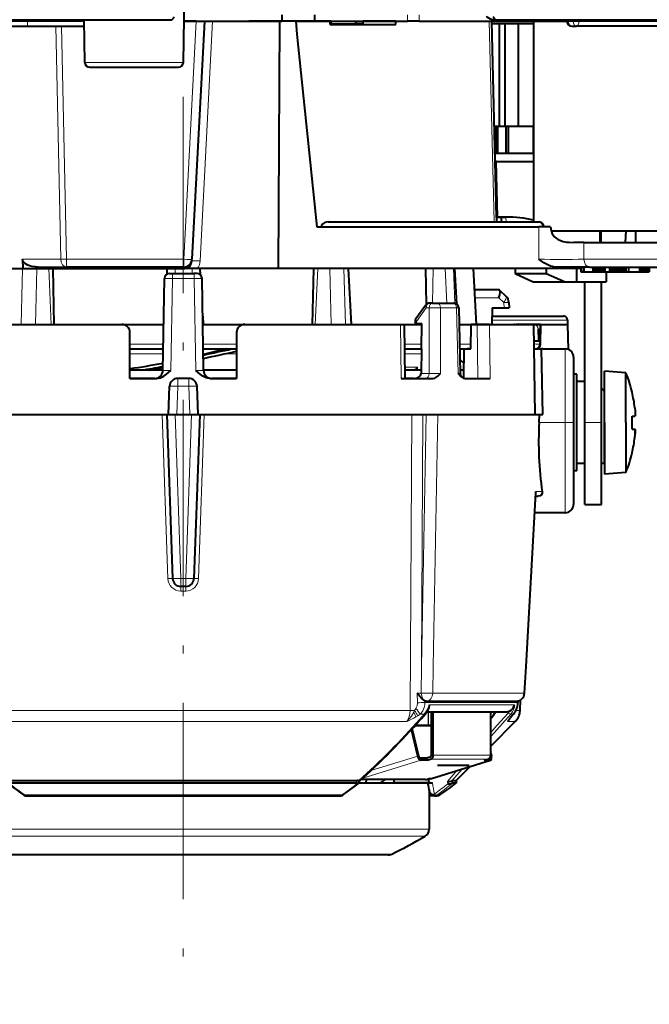
# Model space of a CAD drawing. Extents: x 36 to 821, y 39 to 573.
# Drawn here: x 259 to 297, y 405 to 465 of the extents above; entities that cross this region are included whole.
import ezdxf

# ---------------------------------------------------------------- set-up
doc = ezdxf.new("R2010")
doc.units = 0
doc.linetypes.add('DASHDOT', pattern=[18.5, 12, -3, 0.5, -3])

msp = doc.modelspace()

# ---------------------------------------------------------------- linework, layer by layer
at = {"color": 7, "linetype": 'DASHDOT', "lineweight": 13}
msp.add_line((268.728699, 497.783417), (268.728699, 405.369141), dxfattribs=at)
at = {"color": 7, "lineweight": 40}
for p, q in [((268.733856, 462.880035), (268.86319, 470.290497)), ((214.428711, 465.48526), (268.028717, 465.48526)), ((262.723572, 462.880035), (262.678101, 465.48526)), ((268.028717, 465.48526), (268.193359, 465.649933)), ((269.520752, 465.385254), (268.777588, 465.385254)), ((268.777588, 465.385254), (274.730469, 465.385254)), ((270.020081, 465.385254), (269.258789, 450.8591)), ((269.520752, 465.385254), (270.020081, 465.385254)), ((270.020081, 465.385254), (270.519379, 465.385254)), ((270.519379, 465.385254), (274.609131, 465.385254)), ((271.728699, 465.385254), (272.728699, 465.385254)), ((277.728699, 465.385254), (272.728699, 465.385254)), ((274.5383, 450.285278), (274.609131, 465.385254)), ((275.58371, 465.385254), (274.609131, 465.385254)), ((274.733948, 465.785248), (274.730469, 465.385254)), ((275.58371, 465.385254), (276.185272, 465.385254)), ((276.185272, 465.385254), (277.685272, 465.385254)), ((276.72348, 465.785278), (276.726959, 465.385254)), ((276.726959, 465.385254), (282.412445, 465.385254)), ((277.695435, 465.185272), (277.685272, 465.385254)), ((277.728699, 465.385254), (277.728699, 465.23526)), ((277.728699, 465.385254), (279.228699, 465.385254)), ((279.228699, 465.385254), (279.228699, 465.23526)), ((279.697968, 465.185272), (279.705383, 465.385254)), ((281.685272, 465.385254), (279.705383, 465.385254)), ((281.690216, 465.185272), (281.685272, 465.385254)), ((283.119568, 465.385254), (282.412445, 465.385254)), ((283.119568, 465.385254), (287.820587, 465.385254)), ((287.83609, 453.404785), (287.540344, 465.385254)), ((287.662842, 465.48526), (287.582367, 465.48526)), ((287.662842, 465.48526), (323.028717, 465.48526)), ((287.820587, 465.385254), (289.234772, 465.385254)), ((289.234772, 465.385254), (292.130615, 465.385254)), ((290.098602, 465.385254), (290.098602, 453.135254)), ((292.127747, 465.48526), (292.130829, 465.376709)), ((257.934814, 465.085266), (259.228699, 465.085266)), ((259.228699, 465.085266), (262.685089, 465.085266)), ((277.728699, 465.23526), (277.692902, 465.23526)), ((277.695435, 465.185272), (281.690216, 465.185272)), ((277.728699, 465.23526), (279.228699, 465.23526)), ((277.828705, 465.23526), (277.828705, 465.185242)), ((278.087952, 465.23526), (278.087952, 465.185242)), ((279.699829, 465.23526), (279.228699, 465.23526)), ((279.290009, 465.23526), (279.290009, 465.185242)), ((279.555176, 465.185242), (279.555176, 465.23526)), ((290.098602, 465.23526), (287.544067, 465.23526)), ((287.996613, 465.23526), (287.996613, 458.98526)), ((288.350159, 465.23526), (288.350159, 458.98526)), ((289.163361, 465.23526), (289.163361, 458.98526)), ((292.430725, 465.085266), (292.71701, 465.085266)), ((301.26593, 465.085266), (292.71701, 465.085266)), ((263.023529, 462.585266), (268.433899, 462.585266)), ((287.698334, 458.98526), (287.996613, 458.98526)), ((287.762909, 458.985229), (287.762909, 457.335236)), ((287.892303, 458.985229), (287.892303, 457.335236)), ((287.996613, 458.98526), (288.350159, 458.98526)), ((288.350159, 458.98526), (288.915863, 458.98526)), ((288.409943, 458.985229), (288.409943, 457.335236)), ((288.539368, 458.985229), (288.539368, 457.335236)), ((288.915863, 458.98526), (289.163361, 458.98526)), ((289.163361, 458.98526), (290.098633, 458.98526)), ((290.078705, 457.335266), (290.078705, 458.985229)), ((287.739075, 457.335266), (290.098602, 457.335266)), ((287.825043, 456.835266), (287.751404, 456.835266)), ((287.825043, 456.835266), (290.098602, 456.835266)), ((287.83609, 453.404785), (287.833038, 453.402252)), ((287.833038, 453.402252), (287.840393, 453.135254)), ((287.908722, 453.428772), (287.835571, 453.425659)), ((288.105957, 453.421631), (288.127045, 453.135254)), ((288.166748, 453.432953), (288.411041, 453.432953)), ((276.869232, 452.835266), (290.416138, 452.835266)), ((277.570343, 453.135254), (290.430603, 453.135254)), ((291.132263, 452.835266), (290.416138, 452.835266)), ((291.132263, 452.832916), (291.132263, 452.835266)), ((291.166962, 452.585266), (300.705231, 452.585266)), ((294.158875, 451.885254), (294.156708, 452.585266)), ((294.209534, 451.885254), (294.215454, 452.585236)), ((295.705231, 451.885254), (295.730377, 452.584961)), ((296.338013, 451.885254), (296.328033, 452.585266)), ((293.156799, 451.885254), (292.550812, 451.885254)), ((293.156799, 451.885254), (300.702057, 451.885254)), ((258.156128, 450.285278), (258.93454, 450.285278)), ((258.918518, 450.8591), (258.93454, 450.285278)), ((258.93454, 450.285278), (268.754211, 450.285278)), ((259.882782, 450.385254), (261.610565, 450.385254)), ((260.863342, 446.885254), (260.792694, 450.285278)), ((268.75946, 450.385254), (261.610565, 450.385254)), ((267.728699, 450.285248), (267.728699, 449.941193)), ((269.604614, 450.285278), (268.754211, 450.285278)), ((269.25354, 450.759094), (269.258789, 450.8591)), ((274.5383, 450.285278), (269.604614, 450.285278)), ((269.780273, 449.901367), (269.760162, 450.285248)), ((292.719849, 450.285278), (274.5383, 450.285278)), ((276.664734, 450.285248), (276.594055, 446.885254)), ((278.793152, 450.285278), (278.971344, 446.885254)), ((283.505768, 450.285248), (283.541809, 448.096893)), ((285.27182, 450.285278), (285.384155, 448.141663)), ((286.417389, 450.285278), (286.595551, 446.885254)), ((288.966339, 450.285278), (288.977997, 449.98526)), ((290.861786, 450.285278), (290.861786, 449.98526)), ((293.511963, 450.385254), (291.438629, 450.385254)), ((292.968964, 450.285278), (292.719849, 450.285278)), ((292.719849, 450.285278), (292.719849, 449.48526)), ((292.968964, 450.385254), (292.968964, 450.085266)), ((293.012878, 450.385254), (293.012878, 450.085266)), ((293.153564, 450.385254), (293.153564, 450.085266)), ((293.511963, 450.385254), (301.290771, 450.385254)), ((293.708679, 450.385254), (293.708679, 450.085266)), ((293.718048, 450.385254), (293.718048, 450.085266)), ((293.745575, 450.385254), (293.745575, 450.085266)), ((293.79129, 450.385254), (293.79129, 450.085266)), ((293.855164, 450.385254), (293.855164, 450.085266)), ((293.928284, 450.385254), (293.928284, 450.085266)), ((294.005249, 450.385254), (294.005249, 450.085266)), ((294.086121, 450.385254), (294.086121, 450.085266)), ((294.170837, 450.385254), (294.170837, 450.085266)), ((294.25943, 450.385254), (294.25943, 450.085266)), ((294.351898, 450.385254), (294.351898, 450.085266)), ((294.431976, 450.385254), (294.431976, 450.085266)), ((294.726105, 450.385254), (294.726105, 450.085266)), ((294.765167, 450.385254), (294.765167, 450.085266)), ((294.802887, 450.385254), (294.802887, 450.085266)), ((294.839264, 450.385254), (294.839264, 450.085266)), ((294.874298, 450.385254), (294.874298, 450.085266)), ((294.90802, 450.385254), (294.90802, 450.085266)), ((294.940399, 450.385254), (294.940399, 450.085266)), ((294.971436, 450.385254), (294.971436, 450.085266)), ((295.001129, 450.385254), (295.001129, 450.085266)), ((295.02951, 450.385254), (295.02951, 450.085266)), ((295.056519, 450.385254), (295.056519, 450.085266)), ((295.096863, 450.385254), (295.096863, 450.085266)), ((295.136169, 450.385254), (295.136169, 450.085266)), ((295.174438, 450.385254), (295.174438, 450.085266)), ((295.21167, 450.385254), (295.21167, 450.085266)), ((295.247833, 450.385254), (295.247833, 450.085266)), ((295.282959, 450.385254), (295.282959, 450.085266)), ((295.317047, 450.385254), (295.317047, 450.085266)), ((295.350098, 450.385254), (295.350098, 450.085266)), ((295.382111, 450.385254), (295.382111, 450.085266)), ((295.413055, 450.385254), (295.413055, 450.085266)), ((295.448212, 450.385254), (295.448212, 450.085266)), ((295.476044, 450.385254), (295.476044, 450.085266)), ((295.496552, 450.385254), (295.496552, 450.085266)), ((295.509705, 450.385254), (295.509705, 450.085266)), ((295.515564, 450.385254), (295.515564, 450.085266)), ((295.550476, 450.385254), (295.550476, 450.085266)), ((295.605774, 450.385254), (295.605774, 450.085266)), ((295.659424, 450.385254), (295.659424, 450.085266)), ((295.711334, 450.385254), (295.711334, 450.085266)), ((295.719299, 450.385254), (295.719299, 450.085266)), ((295.877808, 450.385254), (295.877808, 450.085266)), ((296.560333, 450.385254), (296.560333, 450.085266)), ((296.563477, 450.385254), (296.563477, 450.085266)), ((296.568512, 450.385254), (296.568512, 450.085266)), ((296.575989, 450.385254), (296.575989, 450.085266)), ((296.585876, 450.385254), (296.585876, 450.085266)), ((296.598206, 450.385254), (296.598206, 450.085266)), ((296.612976, 450.385254), (296.612976, 450.085266)), ((296.630157, 450.385254), (296.630157, 450.085266)), ((296.649811, 450.385254), (296.649811, 450.085266)), ((296.671875, 450.385254), (296.671875, 450.085266)), ((296.69635, 450.385254), (296.69635, 450.085266)), ((296.723267, 450.385254), (296.723267, 450.085266)), ((296.751099, 450.385254), (296.751099, 450.085266)), ((296.780762, 450.385254), (296.780762, 450.085266)), ((296.812347, 450.385254), (296.812347, 450.085266)), ((296.845825, 450.385254), (296.845825, 450.085266)), ((296.881165, 450.385254), (296.881165, 450.085266)), ((296.918396, 450.385254), (296.918396, 450.085266)), ((296.95752, 450.385254), (296.95752, 450.085266)), ((296.998535, 450.385254), (296.998535, 450.085266)), ((297.041412, 450.385254), (297.041412, 450.085266)), ((297.086151, 450.385254), (297.086151, 450.085266)), ((297.147919, 450.385254), (297.147919, 450.085266)), ((267.487274, 444.076538), (267.585266, 449.690491)), ((267.885223, 449.98526), (268.079437, 449.98526)), ((268.079437, 449.98526), (269.37796, 449.98526)), ((269.572174, 449.98526), (269.37796, 449.98526)), ((269.970123, 444.076538), (269.872131, 449.690491)), ((288.977997, 449.98526), (290.059143, 449.48526)), ((288.977997, 449.98526), (290.861786, 449.98526)), ((290.861786, 449.98526), (292.012054, 449.48526)), ((292.968964, 450.085266), (293.012878, 450.085266)), ((293.012878, 450.085266), (293.153564, 450.085266)), ((293.153564, 450.085266), (293.708679, 450.085266)), ((293.708679, 450.085266), (293.718048, 450.085266)), ((293.718048, 450.085266), (293.745575, 450.085266)), ((293.745575, 450.085266), (293.79129, 450.085266)), ((293.79129, 450.085266), (293.855164, 450.085266)), ((293.855164, 450.085266), (293.928284, 450.085266)), ((293.928284, 450.085266), (294.005249, 450.085266)), ((294.005249, 450.085266), (294.086121, 450.085266)), ((294.086121, 450.085266), (294.170837, 450.085266)), ((294.170837, 450.085266), (294.25943, 450.085266)), ((294.25943, 450.085266), (294.351898, 450.085266)), ((294.351898, 450.085266), (294.431976, 450.085266)), ((294.431976, 450.085266), (294.726105, 450.085266)), ((294.519653, 450.085266), (294.519653, 449.48526)), ((294.726105, 450.085266), (294.765167, 450.085266)), ((294.765167, 450.085266), (294.802887, 450.085266)), ((294.802887, 450.085266), (294.839264, 450.085266)), ((294.839264, 450.085266), (294.874298, 450.085266)), ((294.874298, 450.085266), (294.90802, 450.085266)), ((294.90802, 450.085266), (294.940399, 450.085266)), ((294.940399, 450.085266), (294.971436, 450.085266)), ((294.971436, 450.085266), (295.001129, 450.085266)), ((295.001129, 450.085266), (295.02951, 450.085266)), ((295.02951, 450.085266), (295.056519, 450.085266)), ((295.056519, 450.085266), (295.096863, 450.085266)), ((295.096863, 450.085266), (295.136169, 450.085266)), ((295.136169, 450.085266), (295.174438, 450.085266)), ((295.174438, 450.085266), (295.21167, 450.085266)), ((295.21167, 450.085266), (295.247833, 450.085266)), ((295.247833, 450.085266), (295.282959, 450.085266)), ((295.282959, 450.085266), (295.317047, 450.085266)), ((295.317047, 450.085266), (295.350098, 450.085266)), ((295.350098, 450.085266), (295.382111, 450.085266)), ((295.382111, 450.085266), (295.413055, 450.085266)), ((295.413055, 450.085266), (295.448212, 450.085266)), ((295.448212, 450.085266), (295.476044, 450.085266)), ((295.476044, 450.085266), (295.496552, 450.085266)), ((295.496552, 450.085266), (295.509705, 450.085266)), ((295.509705, 450.085266), (295.550476, 450.085266)), ((295.509705, 450.085266), (295.515564, 450.085266)), ((295.550476, 450.085266), (295.605774, 450.085266)), ((295.605774, 450.085266), (295.659424, 450.085266)), ((295.659424, 450.085266), (295.711334, 450.085266)), ((295.719299, 450.085266), (295.877808, 450.085266)), ((295.877808, 450.085266), (296.560333, 450.085266)), ((296.560333, 450.085266), (296.563477, 450.085266)), ((296.563477, 450.085266), (296.568512, 450.085266)), ((296.568512, 450.085266), (296.575989, 450.085266)), ((296.575989, 450.085266), (296.585876, 450.085266)), ((296.585876, 450.085266), (296.598206, 450.085266)), ((296.598206, 450.085266), (296.612976, 450.085266)), ((296.612976, 450.085266), (296.630157, 450.085266)), ((296.630157, 450.085266), (296.649811, 450.085266)), ((296.649811, 450.085266), (296.671875, 450.085266)), ((296.671875, 450.085266), (296.69635, 450.085266)), ((296.69635, 450.085266), (296.723267, 450.085266)), ((296.723267, 450.085266), (296.751099, 450.085266)), ((296.751099, 450.085266), (296.780762, 450.085266)), ((296.780762, 450.085266), (296.812347, 450.085266)), ((296.812347, 450.085266), (296.845825, 450.085266)), ((296.845825, 450.085266), (296.881165, 450.085266)), ((296.881165, 450.085266), (296.918396, 450.085266)), ((296.918396, 450.085266), (296.95752, 450.085266)), ((296.95752, 450.085266), (296.998535, 450.085266)), ((296.998535, 450.085266), (297.041412, 450.085266)), ((297.041412, 450.085266), (297.086151, 450.085266)), ((297.086151, 450.085266), (297.147919, 450.085266)), ((290.059143, 449.48526), (292.012146, 449.48526)), ((292.012054, 449.48526), (292.719849, 449.48526)), ((292.719849, 449.48526), (294.519653, 449.48526)), ((293.228699, 440.885254), (293.228699, 449.48526)), ((294.228699, 440.885254), (294.228699, 449.48526)), ((287.991211, 448.98526), (286.486023, 448.98526)), ((288.022461, 448.972839), (288.410675, 448.6073)), ((282.917725, 447.236206), (283.510742, 448.060455)), ((283.932526, 448.185272), (283.754272, 448.185272)), ((283.932526, 448.185272), (284.210999, 448.185272)), ((284.210999, 448.185272), (285.174011, 448.185272)), ((285.174011, 448.185272), (285.228394, 448.185272)), ((285.52832, 447.892548), (285.625854, 443.877991)), ((287.571625, 447.885254), (287.540314, 446.885254)), ((287.571625, 447.885254), (288.29422, 447.885254)), ((288.29422, 447.885254), (288.595062, 447.885254)), ((288.577393, 448.222656), (288.595062, 447.885254)), ((269.912506, 447.378235), (269.938354, 446.885254)), ((287.555969, 447.385254), (291.580231, 447.385254)), ((291.580231, 447.385254), (291.916901, 447.385254)), ((249.464874, 446.885254), (267.536316, 446.885254)), ((250.48407, 446.885254), (264.978699, 446.885254)), ((269.921112, 446.885254), (283.286682, 446.885254)), ((272.478699, 446.885254), (281.984985, 446.885254)), ((281.984985, 446.885254), (282.195557, 446.885254)), ((282.195557, 446.885254), (282.236877, 443.585266)), ((282.861298, 447.064697), (282.860138, 446.971069)), ((282.947845, 446.959717), (283.278046, 446.935272)), ((283.257874, 445.385254), (283.278046, 446.935272)), ((285.552795, 446.885254), (289.392456, 446.885254)), ((286.26947, 445.385254), (286.288177, 446.885254)), ((286.645264, 446.885254), (286.288177, 446.885254)), ((287.406616, 446.885254), (286.645264, 446.885254)), ((287.406616, 446.885254), (290.071228, 446.885254)), ((287.852295, 446.885254), (288.894196, 446.885254)), ((288.957031, 446.885254), (288.894196, 446.885254)), ((288.957031, 446.885254), (289.037628, 446.885254)), ((290.079529, 446.885254), (289.037659, 446.885254)), ((290.011475, 446.885254), (291.799622, 446.885254)), ((290.071228, 446.885254), (290.105316, 446.885254)), ((290.079529, 446.885254), (290.086578, 446.885254)), ((290.522003, 446.885254), (290.086578, 446.885254)), ((290.195557, 441.385254), (290.105316, 446.885254)), ((290.511963, 445.885254), (290.522003, 446.885254)), ((290.518219, 445.682648), (290.528717, 446.885254)), ((290.522003, 446.885254), (290.528717, 446.885254)), ((290.529022, 446.885254), (292.166901, 446.885254)), ((291.799622, 446.885254), (292.166901, 446.885254)), ((292.166901, 447.135254), (292.166901, 446.885254)), ((292.166901, 446.885254), (292.193573, 445.3573)), ((265.478699, 443.585266), (265.478699, 446.385254)), ((271.978699, 446.385254), (271.978699, 443.585266)), ((290.421082, 445.885254), (290.384705, 446.600952)), ((290.112213, 445.885254), (290.463531, 445.885254)), ((290.463531, 445.885254), (290.511963, 445.885254)), ((265.478699, 445.385254), (267.509521, 445.385254)), ((269.947296, 445.385254), (271.978699, 445.385254)), ((271.339264, 445.385254), (269.95343, 445.033875)), ((282.214355, 445.385254), (283.257874, 445.385254)), ((283.257874, 445.385254), (283.238251, 443.880035)), ((285.589264, 445.385254), (286.26944, 445.385254)), ((285.840424, 443.59729), (285.862762, 445.385254)), ((286.26947, 445.385254), (286.03952, 445.385254)), ((290.129883, 445.385254), (290.577271, 445.385254)), ((290.129944, 445.385254), (290.162598, 445.385254)), ((290.162598, 445.385254), (290.218231, 445.385254)), ((290.649261, 445.385254), (290.577271, 445.385254)), ((290.649261, 441.385254), (290.577271, 445.385254)), ((290.649261, 445.385254), (292.028717, 445.385254)), ((292.528717, 444.885254), (292.528717, 440.885254)), ((267.487427, 444.085266), (265.478699, 444.085266)), ((271.978699, 444.085266), (269.969971, 444.085266)), ((283.240906, 444.085266), (282.230621, 444.085266)), ((285.846497, 444.085266), (285.620819, 444.085266)), ((292.728699, 443.835266), (292.528717, 443.835266)), ((292.728699, 440.885254), (292.728699, 443.835266)), ((294.428711, 440.885254), (294.428711, 444.035278)), ((295.728699, 443.921539), (294.428711, 444.035278)), ((295.728699, 440.885254), (295.728699, 443.921539)), ((265.478699, 443.585266), (267.100983, 443.585266)), ((266.98761, 443.585266), (265.478699, 443.585266)), ((267.828705, 441.385254), (267.888672, 443.102722)), ((269.069031, 443.585266), (268.388367, 443.585266)), ((269.628723, 441.385254), (269.568726, 443.102722)), ((270.356415, 443.585266), (271.978699, 443.585266)), ((271.978699, 443.585266), (270.469666, 443.585266)), ((282.026459, 443.585266), (283.953705, 443.585266)), ((282.800201, 443.585266), (282.236877, 443.585266)), ((285.916931, 443.585266), (287.447815, 443.585266)), ((293.228699, 443.385254), (292.728699, 443.385254)), ((294.228699, 442.98526), (294.428711, 442.785278)), ((294.428711, 440.885254), (294.428711, 442.785278)), ((296.101074, 442.73526), (296.111359, 442.73526)), ((250.563873, 441.385254), (267.728699, 441.385254)), ((267.728699, 441.385254), (268.228394, 441.385254)), ((267.728699, 441.385254), (268.078522, 431.367798)), ((268.228394, 441.385254), (269.229004, 441.385254)), ((269.229004, 441.385254), (269.728699, 441.385254)), ((269.728699, 441.385254), (269.378906, 431.367798)), ((269.728699, 441.385254), (290.161499, 441.385254)), ((290.195557, 441.385254), (290.161499, 441.385254)), ((290.195587, 441.385254), (290.649261, 441.385254)), ((290.433624, 440.885254), (290.460663, 441.385254)), ((296.101074, 441.285278), (296.267731, 441.285278)), ((292.528717, 440.885254), (292.528717, 436.794373)), ((292.728699, 437.935272), (292.728699, 440.885254)), ((293.228699, 435.885254), (293.228699, 440.885254)), ((294.228699, 435.885254), (294.228699, 440.885254)), ((294.428711, 440.885254), (294.428711, 437.73526)), ((294.428711, 438.385254), (294.428711, 440.885254)), ((295.728699, 440.885254), (295.728699, 437.848999)), ((296.101074, 440.48526), (296.267731, 440.48526)), ((296.101074, 439.035278), (296.111359, 439.035278)), ((293.228699, 438.385254), (292.728699, 438.385254)), ((294.428711, 438.385254), (294.228699, 438.385254)), ((292.728699, 437.935272), (292.528717, 437.935272)), ((295.728699, 437.848999), (294.428711, 437.73526)), ((289.633911, 425.988525), (290.239319, 436.577271)), ((292.528717, 436.794373), (292.528717, 435.885254)), ((290.228302, 436.385254), (290.369293, 436.385254)), ((293.228699, 435.885254), (294.228699, 435.885254)), ((292.028717, 435.385254), (290.171326, 435.385254)), ((268.879211, 430.885254), (268.578217, 430.885254)), ((289.540436, 424.356689), (289.633911, 425.988525)), ((283.567627, 423.885254), (283.586517, 423.885254)), ((283.586517, 423.885254), (289.04126, 423.885254)), ((289.137299, 423.894592), (289.136627, 423.799469)), ((289.272064, 423.308533), (289.294617, 423.954193)), ((283.593842, 423.228271), (288.417145, 423.228271)), ((283.866211, 420.589417), (283.866211, 423.228271)), ((283.977936, 420.589417), (283.977936, 423.228271)), ((287.477936, 420.589417), (287.477936, 423.228271)), ((283.228424, 422.798615), (283.498627, 423.108215)), ((287.477936, 421.134491), (288.979767, 422.636322)), ((288.57785, 422.722626), (288.512329, 422.636322)), ((288.726593, 422.914856), (288.57785, 422.722626)), ((288.871124, 423.092377), (288.726562, 422.914917)), ((283.024506, 420.51828), (282.646057, 422.149139)), ((282.698547, 422.200928), (282.693268, 422.200928)), ((283.088989, 420.51828), (282.698547, 422.200928)), ((282.86026, 422.385254), (283.669006, 422.385254)), ((283.678711, 422.385254), (282.86026, 422.385254)), ((283.669006, 422.385254), (283.866547, 422.385254)), ((283.86673, 422.385254), (283.678711, 422.385254)), ((283.303406, 420.393677), (283.182404, 420.393677)), ((283.332336, 420.269073), (283.211334, 420.269073)), ((283.553406, 420.393677), (283.303406, 420.393677)), ((283.582336, 420.269073), (283.332336, 420.269073)), ((283.783386, 420.464844), (283.553406, 420.393677)), ((283.553406, 420.393677), (283.582336, 420.269073)), ((283.582336, 420.269073), (283.812317, 420.34021)), ((283.874725, 419.158875), (287.471741, 420.27179)), ((287.082336, 420.269073), (287.312317, 420.34021)), ((287.332336, 420.269073), (287.082336, 420.269073)), ((287.332336, 420.269073), (287.453339, 420.269073)), ((287.399994, 420.393677), (287.424408, 420.393677)), ((287.477936, 420.718994), (287.524506, 420.51828)), ((284.242432, 419.975281), (286.164856, 419.975281)), ((285.378723, 419.035278), (286.231506, 419.888062)), ((258.005249, 419.035278), (279.333588, 419.035278)), ((283.50946, 419.095398), (279.594086, 419.095398)), ((279.622284, 419.121155), (279.735291, 419.156128)), ((279.735291, 419.156128), (279.660431, 419.156128)), ((279.855072, 418.885254), (279.925934, 419.095398)), ((280.748077, 418.885254), (281.052277, 419.095398)), ((281.573151, 419.095367), (281.573151, 418.885254)), ((283.567352, 419.104187), (283.735291, 419.156128)), ((283.735291, 419.156128), (283.856293, 419.156128)), ((285.147308, 419.035278), (285.378723, 419.035278)), ((285.378723, 419.035278), (285.378723, 418.873047)), ((279.231476, 418.873047), (258.09317, 418.873047)), ((279.362061, 418.819702), (279.332275, 418.847809)), ((279.362061, 418.819702), (279.452209, 418.9664)), ((279.402435, 418.885254), (283.418793, 418.885254)), ((279.402466, 418.885254), (279.855072, 418.885254)), ((279.855072, 418.885254), (280.748077, 418.885254)), ((283.68219, 418.885254), (281.573151, 418.885254)), ((283.418793, 418.885254), (283.653107, 418.885254)), ((283.728699, 418.476227), (283.728699, 416.059631)), ((285.378723, 418.873047), (285.168732, 418.873047)), ((259.161499, 418.095703), (278.295959, 418.095703)), ((284.047058, 418.095703), (283.728363, 418.095703)), ((284.047089, 418.095703), (284.204773, 418.095703)), ((276.908905, 414.494873), (256.512146, 414.494873)), ((281.228729, 414.494873), (276.908905, 414.494873))]:
    msp.add_line(p, q, dxfattribs=at)
at = {"color": 7, "lineweight": 13}
for p, q in [((258.233856, 465.380035), (259.228699, 465.380035)), ((259.228699, 465.380035), (259.228699, 465.48526)), ((259.228699, 465.380035), (262.679932, 465.380035)), ((259.228699, 465.085266), (259.228699, 465.380035)), ((269.520752, 465.385254), (268.75946, 450.8591)), ((269.752869, 450.759094), (270.519379, 465.385254)), ((282.412445, 465.785248), (282.412445, 465.385254)), ((283.119568, 465.785248), (283.119568, 465.385254)), ((287.69632, 453.135254), (287.393921, 465.385254)), ((287.820587, 465.48526), (287.820587, 465.385254)), ((289.234772, 465.48526), (289.234772, 465.385254)), ((292.211151, 465.48526), (292.214172, 465.380035)), ((292.214172, 465.380035), (292.500458, 465.380035)), ((292.500092, 465.48526), (292.500458, 465.380035)), ((292.858551, 465.48526), (292.858917, 465.380035)), ((301.458405, 465.380035), (292.858917, 465.380035)), ((261.257507, 450.8591), (260.9487, 465.085266)), ((261.610565, 450.8591), (261.301758, 465.085266)), ((262.723572, 462.880035), (268.733856, 462.880035)), ((287.908722, 453.428772), (287.825043, 456.835266)), ((288.411041, 453.432953), (288.422089, 453.135254)), ((290.416138, 452.835266), (290.416016, 450.8591)), ((293.156799, 451.885254), (293.158905, 450.8591)), ((258.929962, 450.285248), (258.840881, 446.885254)), ((258.918518, 450.8591), (261.257507, 450.8591)), ((259.79599, 450.285248), (259.706909, 446.885254)), ((260.521973, 450.285248), (260.67627, 446.885254)), ((261.610565, 450.385254), (261.610565, 450.8591)), ((268.75946, 450.8591), (261.610565, 450.8591)), ((268.228699, 450.285248), (268.228699, 449.98526)), ((268.75946, 450.385254), (268.75946, 450.8591)), ((269.279755, 449.98526), (269.264008, 450.285248)), ((276.935455, 450.285248), (276.781128, 446.885254)), ((277.661407, 450.285248), (277.750519, 446.885254)), ((278.527435, 450.285248), (278.616547, 446.885254)), ((283.97464, 450.285248), (283.919617, 448.185272)), ((284.700623, 450.285248), (284.795929, 448.185272)), ((285.200623, 450.285248), (285.296265, 448.17749)), ((293.158905, 450.8591), (300.79126, 450.8591)), ((267.970703, 444.076538), (268.070801, 449.690491)), ((268.070801, 449.690491), (269.386597, 449.690491)), ((269.486725, 444.076538), (269.386597, 449.690491)), ((287.981628, 448.511444), (286.510345, 448.511444)), ((287.981628, 448.511444), (288.288177, 448.222656)), ((282.949158, 447.066223), (283.542175, 447.890503)), ((283.720428, 447.890503), (283.542175, 447.890503)), ((283.718903, 443.880035), (283.720428, 447.890503)), ((284.413971, 443.880035), (284.416626, 447.890503)), ((284.416626, 447.890503), (285.392426, 447.890503)), ((285.392426, 447.890503), (285.52832, 447.892548)), ((285.392426, 447.890503), (285.490906, 443.880035)), ((288.577393, 448.222656), (288.288177, 448.222656)), ((288.288177, 448.222656), (288.29422, 447.885254)), ((281.984985, 446.885254), (282.026459, 443.585266)), ((282.949158, 447.066223), (282.947845, 446.959717)), ((286.686584, 443.585266), (286.645264, 446.885254)), ((287.447815, 443.585266), (287.406616, 446.885254)), ((287.548126, 447.135254), (291.799622, 447.135254)), ((290.161499, 441.385254), (290.071228, 446.885254)), ((291.799622, 447.135254), (292.166901, 447.135254)), ((290.378937, 446.600952), (290.384705, 446.600952)), ((265.478699, 445.682648), (267.514709, 445.682648)), ((269.942108, 445.682648), (271.978699, 445.682648)), ((282.210632, 445.682648), (283.261749, 445.682648)), ((285.582031, 445.682648), (286.273163, 445.682648)), ((290.463531, 445.885254), (290.461792, 445.682648)), ((290.461792, 445.682648), (290.518219, 445.682648)), ((265.478699, 445.090515), (267.504974, 445.090515)), ((269.952423, 445.090515), (270.178864, 445.090515)), ((271.273987, 445.090515), (271.978699, 445.090515)), ((282.217987, 445.090515), (283.254028, 445.090515)), ((292.028717, 445.385254), (292.028717, 440.885254)), ((282.22818, 444.280029), (283.006012, 444.280029)), ((283.006012, 444.280029), (283.005737, 444.085266)), ((283.238251, 443.880035), (283.718903, 443.880035)), ((285.625854, 443.877991), (285.490906, 443.880035)), ((268.3284, 441.385254), (268.388367, 443.102722)), ((268.388367, 443.585266), (268.388367, 443.102722)), ((269.069031, 443.102722), (268.388367, 443.102722)), ((269.069031, 443.585266), (269.069031, 443.102722)), ((269.129028, 441.385254), (269.069031, 443.102722)), ((267.447052, 441.385254), (267.792206, 431.367798)), ((268.228394, 441.385254), (268.578217, 431.367798)), ((269.229004, 441.385254), (268.879211, 431.367798)), ((269.665222, 431.367798), (270.010376, 441.385254)), ((282.559448, 423.308533), (282.660339, 441.385254)), ((283.263641, 426.004059), (283.34256, 441.385254)), ((283.263641, 426.004059), (283.545471, 441.385254)), ((283.969208, 425.990967), (284.244751, 441.385254)), ((292.028717, 440.885254), (290.433624, 440.885254)), ((292.028717, 440.885254), (292.528717, 440.885254)), ((292.028717, 440.885254), (292.028717, 436.385254)), ((293.228699, 440.885254), (294.228699, 440.885254)), ((289.617371, 425.990967), (290.229492, 436.669556)), ((290.229492, 436.669556), (290.615479, 436.669556)), ((292.028717, 436.385254), (292.028717, 435.385254)), ((268.879211, 431.367798), (268.578217, 431.367798)), ((268.578217, 430.885254), (268.578217, 431.367798)), ((268.879211, 430.885254), (268.879211, 431.367798)), ((268.578217, 430.885254), (268.580353, 430.595734)), ((268.580353, 430.595734), (268.877045, 430.595734)), ((283.244049, 424.371674), (283.263641, 426.004059)), ((283.939362, 424.3591), (283.969208, 425.990967)), ((289.523651, 424.3591), (289.617371, 425.990967)), ((282.998169, 424.365021), (283.244049, 424.371674)), ((283.006744, 423.779388), (282.998169, 424.365021)), ((283.466003, 423.799469), (283.462219, 423.907715)), ((283.939362, 424.3591), (289.523651, 424.3591)), ((289.540436, 424.356689), (289.523651, 424.3591)), ((256.080963, 423.308533), (282.559448, 423.308533)), ((282.782623, 423.205353), (282.839264, 423.312439)), ((283.466003, 423.799469), (289.136627, 423.799469)), ((283.669006, 422.385254), (283.669006, 423.228271)), ((283.678711, 423.228271), (283.678711, 422.385254)), ((288.938782, 423.657074), (283.742004, 423.657074)), ((289.272064, 423.308533), (289.014526, 423.308533)), ((256.260895, 422.636322), (282.366943, 422.636322)), ((282.919861, 422.914948), (283.028168, 422.980194)), ((283.153259, 422.784729), (283.422302, 423.092377)), ((283.191254, 423.092377), (283.422302, 423.092377)), ((288.540741, 423.151672), (287.849487, 422.384094)), ((288.711151, 423.092377), (288.02536, 422.331085)), ((288.979767, 422.636322), (288.512329, 422.636322)), ((288.711151, 423.092377), (288.871124, 423.092377)), ((287.849579, 422.384033), (287.477936, 421.967865)), ((288.025421, 422.331024), (287.477936, 421.716858)), ((283.211334, 420.269073), (279.683899, 419.177673)), ((283.024506, 420.51828), (280.177155, 419.637299)), ((287.312317, 420.34021), (283.812317, 420.34021)), ((283.856293, 419.156128), (287.453339, 420.269073)), ((287.477936, 420.589417), (283.977936, 420.589417)), ((285.422607, 419.637848), (284.838562, 418.974762)), ((285.733826, 419.734161), (285.097626, 419.008728)), ((279.231476, 418.873047), (279.333588, 419.035278)), ((283.567352, 419.104187), (279.603699, 419.104187)), ((285.168732, 418.873047), (285.147308, 419.035278)), ((284.856323, 418.837494), (284.838562, 418.974762)), ((278.401123, 418.14856), (259.056305, 418.14856)), ((283.745453, 418.379974), (283.728699, 418.379974)), ((284.374847, 418.14856), (284.215485, 418.14856)), ((278.544952, 416.059631), (254.069, 416.059631)), ((278.544952, 416.059631), (283.728699, 416.059631)), ((254.311203, 415.627869), (283.480896, 415.627869)), ((256.299835, 414.544617), (277.051178, 414.544617)), ((277.051178, 414.544617), (281.446106, 414.544617))]:
    msp.add_line(p, q, dxfattribs=at)
at = {"color": 7, "lineweight": 40}
for points in [[(287.582367, 465.48526), (287.526428, 465.494324), (287.455994, 465.520721), (287.25708, 465.646423), (287.216187, 465.681763)], [(287.604767, 465.685272), (287.66452, 465.621857), (287.702393, 465.564209), (287.711395, 465.539734), (287.713287, 465.519226), (287.70816, 465.503357), (287.696411, 465.492432), (287.662842, 465.48526)], [(277.570343, 453.135254), (277.46991, 453.127136), (277.371155, 453.101379), (277.290802, 453.062836), (277.217346, 453.003479), (277.161194, 452.911438), (277.149841, 452.835266)], [(291.132263, 452.832916), (291.15741, 452.621674), (291.234253, 452.418762), (291.366699, 452.235657), (291.473175, 452.1409), (291.598083, 452.060913), (291.738342, 451.997284), (291.889893, 451.950043), (292.109955, 451.908966), (292.258453, 451.894348), (292.550812, 451.885254)], [(259.882782, 450.385254), (259.687653, 450.395264), (259.495575, 450.425903), (259.351685, 450.464935), (259.212372, 450.520508), (259.111023, 450.577637), (259.019684, 450.651215), (258.948578, 450.746216), (258.918518, 450.8591)], [(291.438629, 450.385254), (291.245636, 450.409332), (291.122803, 450.446259), (290.891266, 450.551636), (290.727875, 450.647583), (290.416016, 450.8591)], [(287.981628, 448.511444), (288.032379, 448.691193), (288.052887, 448.852295), (288.0401, 448.945099), (288.022461, 448.972839)], [(267.100983, 443.585266), (267.223328, 443.595856), (267.339478, 443.624786), (267.546082, 443.720642), (267.705597, 443.832794), (267.970703, 444.076538)], [(270.356415, 443.585266), (270.2341, 443.595856), (270.11792, 443.624786), (269.911346, 443.720642), (269.751831, 443.832794), (269.486725, 444.076538)], [(282.800232, 443.585266), (282.907898, 443.594421), (283.012115, 443.622589), (283.142151, 443.69754), (283.195618, 443.755951), (283.225739, 443.814026), (283.23822, 443.880035)], [(283.953705, 443.585266), (284.071167, 443.607849), (284.141785, 443.641418), (284.263428, 443.730469), (284.413971, 443.880035)], [(285.8125, 443.607483), (285.701294, 443.67334), (285.635834, 443.728851), (285.490906, 443.880035)], [(296.267731, 441.785278), (296.285828, 441.582825), (296.290649, 441.392395), (296.285614, 441.32666), (296.279572, 441.29953), (296.275482, 441.290741), (296.272888, 441.287537), (296.269653, 441.285583), (296.267731, 441.285278)], [(296.267731, 439.98526), (296.285828, 440.187683), (296.290649, 440.378113), (296.285614, 440.443878), (296.279572, 440.471008), (296.275482, 440.479797), (296.272888, 440.482971), (296.269653, 440.484955), (296.267731, 440.48526)], [(296.281677, 440.46402), (296.28714, 440.432373), (296.291077, 440.358063), (296.276123, 440.065735)], [(290.615479, 436.669556), (290.609192, 436.558807), (290.553192, 436.458923), (290.49942, 436.417542), (290.369293, 436.385254)], [(283.462219, 423.907715), (283.398834, 423.941193), (283.232544, 424.076965), (283.145935, 424.172028), (282.998169, 424.365021)], [(283.673706, 423.345673), (283.727295, 423.478943), (283.742004, 423.657074)], [(283.773651, 419.155823), (283.714233, 419.09491), (283.692017, 419.058777), (283.68158, 419.02356), (283.681824, 419.002167), (283.727142, 418.938507), (283.752502, 418.924408), (283.822815, 418.901428), (283.921265, 418.887756)], [(283.68219, 418.885254), (283.805908, 418.894897), (283.921265, 418.887756)], [(284.838562, 418.974731), (284.975189, 418.967102), (285.059998, 418.987518), (285.097626, 419.008728)], [(284.856323, 418.837494), (284.946075, 418.821442), (285.03302, 418.823029), (285.110016, 418.847809)]]:
    msp.add_lwpolyline(points, dxfattribs=at)
at = {"color": 7, "lineweight": 13}
for points in [[(268.070801, 449.690491), (268.075836, 449.957825), (268.077576, 449.97818), (268.078552, 449.983704), (268.079437, 449.98526)], [(288.410675, 448.6073), (288.427429, 448.579468), (288.431366, 448.555054), (288.423035, 448.494659)], [(290.378937, 446.600952), (290.377899, 446.600311), (290.377106, 446.598816), (290.373718, 446.581787), (290.367157, 446.440369), (290.380249, 445.885254)], [(267.970703, 444.076538), (267.582214, 444.073242), (267.492523, 444.075409), (267.487274, 444.076538)], [(269.486725, 444.076538), (269.875214, 444.073242), (269.964905, 444.075409), (269.970123, 444.076538)], [(282.92038, 423.424927), (282.960815, 423.503265), (282.987793, 423.591003), (283.006744, 423.779388)], [(283.191254, 423.092377), (283.336334, 423.280579), (283.427002, 423.496521), (283.457642, 423.646606), (283.466003, 423.799469)], [(282.366943, 422.636322), (282.510956, 422.791534), (282.637695, 422.963074), (282.782623, 423.2052)]]:
    msp.add_lwpolyline(points, dxfattribs=at)
at = {"color": 7, "lineweight": 40}
for centre, radius, start, end in [((2079.56958, 643.796631), 1812.786654, 185.648097, 186.04683), ((292.430725, 465.385254), 0.3, 181.6345, 270.000045), ((263.023529, 462.885254), 0.3, 181.000003, 269.999997), ((268.433899, 462.885254), 0.3, 269.999997, 359), ((288.530975, 445.505249), 7.927783, 93.073314, 95.050784), ((288.167725, 445.419891), 8.013061, 90.006792, 91.852131), ((288.355469, 450.55014), 2.882818, 88.895718, 94.966711), ((288.3974, 445.294861), 8.138263, 77.934316, 89.903984), ((290.430603, 452.835266), 0.3, 360, 90.000084), ((268.754211, 450.785278), 0.5, 269.999997, 357), ((268.75946, 450.885254), 0.5, 269.999997, 357), ((267.885223, 449.685272), 0.3, 90.000003, 178.999997), ((269.572174, 449.685272), 0.3, 1.000001, 89.999996), ((287.991547, 448.940735), 0.044561, 46.117321, 93.362614), ((288.050232, 448.224243), 0.526225, 359.823777, 46.740665), ((283.754272, 447.885254), 0.3, 90.000003, 144.269892), ((285.228394, 447.885254), 0.3, 1.393072, 90.000003), ((291.916901, 447.135254), 0.25, 0, 90.000003), ((264.978699, 446.385254), 0.5, 360, 90.000003), ((272.478699, 446.385254), 0.5, 90.000003, 179.999995), ((282.948273, 447.365295), 0.404737, 257.397814, 269.941722), ((283.161255, 447.061005), 0.3, 144.269892, 179.292917), ((290.218231, 445.685272), 0.3, 269.999997, 359.500002), ((198.111298, 782.552185), 345.101679, 282.015591, 282.310341), ((189.712921, 821.735229), 385.374643, 282.01833, 282.325757), ((292.028717, 444.885254), 0.5, 360, 90.000003), ((257.516388, 498.03363), 54.437029, 278.410665, 280.562168), ((256.91568, 501.485413), 58.140494, 279.153154, 280.480451), ((282.415863, 444.634491), 0.688599, 307.112752, 329.011022), ((282.072205, 440.219879), 5.71274, 48.578754, 51.791405), ((258.520264, 486.348846), 43.043342, 280.922686, 282.028391), ((266.987366, 444.085266), 0.5, 269.999997, 359), ((270.470062, 444.085266), 0.5, 181.000003, 269.999997), ((285.925781, 443.885254), 0.300004, 181.391291, 247.816465), ((288.346283, 440.885254), 7.98242, 13.400672, 22.356539), ((268.388367, 443.085266), 0.5, 90.000003, 178.000003), ((269.069031, 443.085266), 0.5, 2, 90.000003), ((285.921539, 443.861359), 0.276218, 246.756488, 269.039454), ((288.346985, 440.885376), 7.971677, 6.481721, 13.418272), ((288.345398, 440.885254), 7.765976, 357.047406, 2.952256), ((312.239899, 439.71698), 21.837745, 176.933291, 188.021588), ((288.346985, 440.885162), 7.971677, 346.581728, 353.518279), ((288.346283, 440.885254), 7.98242, 337.643461, 346.599328), ((289.942657, 436.592163), 0.297069, 357.128943, 15.102296), ((292.028717, 435.885254), 0.5, 269.999997, 360), ((268.578217, 431.385254), 0.5, 181.999997, 269.999997), ((268.879211, 431.385254), 0.5, 269.999997, 358), ((283.568909, 424.1492), 0.263976, 246.16291, 269.725615), ((289.04126, 424.385254), 0.5, 270.000011, 356.724126), ((281.962738, 424.422241), 2.021391, 319.451718, 327.821708), ((288.421387, 423.754395), 0.526056, 269.54135, 292.487364), ((288.411072, 423.763641), 0.538505, 293.123091, 348.583224), ((288.000305, 423.825775), 1.138524, 319.896848, 332.992158), ((288.272675, 423.343445), 1, 314.999999, 358), ((288.04303, 423.811584), 1.093815, 332.636806, 359.36511), ((247.239136, 454.482513), 47.94889, 312.207233, 318.640257), ((279.347839, 418.912048), 0.123124, 52.203621, 96.595862), ((285.178864, 418.921326), 0.118719, 105.471378, 132.907695), ((273.272858, 438.14621), 24.573763, 231.46573, 234.45488), ((264.206543, 438.116638), 24.53693, 305.543472, 308.145562), ((279.248474, 418.715515), 0.15751, 57.64041, 96.158449), ((279.368469, 418.935822), 0.089991, 20.059405, 53.300368), ((259.343658, 414.180054), 24.760606, 9.684304, 10.954433), ((268.728699, 440.885254), 27.599999, 304.533571, 307.103791), ((285.207123, 418.709503), 0.16845, 103.20605, 125.076022), ((259.161438, 418.395691), 0.3, 234.456697, 269.999997), ((278.295959, 418.395691), 0.3, 270.000004, 305.540709), ((284.04715, 418.395691), 0.3, 189.67631, 269.98909), ((284.20462, 418.396332), 0.300629, 270.027796, 304.486835), ((283.228699, 416.059631), 0.5, 300.288055, 0.000004), ((268.728699, 440.885254), 29.249999, 295.771462, 300.288068), ((281.228699, 414.994873), 0.500012, 270.000319, 295.771141)]:
    msp.add_arc(centre, radius, start, end, dxfattribs=at)
at = {"color": 7, "lineweight": 13}
for centre, radius, start, end in [((292.676392, 477.441895), 12.063226, 269.164365, 270.866967), ((268.754211, 450.811432), 1, 328.253103, 357), ((291.792786, 547.723206), 96.874042, 269.185689, 270.808009), ((267.787964, 435.398834), 14.293846, 88.866225, 90.812542), ((269.669464, 435.398834), 14.29384, 89.187456, 91.133773), ((287.386139, 448.845276), 1.095319, 325.384103, 341.317824), ((284.067719, 418.011414), 29.881173, 89.331013, 90.665939), ((290.079407, 446.585358), 0.299923, 2.982492, 85.041415), ((284.065552, 473.817963), 29.939999, 269.336574, 270.666767), ((268.58609, 431.388245), 0.793215, 181.473472, 269.585692), ((268.871368, 431.388153), 0.793123, 270.411578, 358.533154), ((283.735596, 432.27771), 7.921498, 266.442323, 271.474212), ((282.816986, 414.62146), 8.690953, 89.853044, 91.698063), ((279.571564, 421.223419), 3.877934, 26.941568, 32.590282), ((281.575409, 424.308594), 1.609269, 321.755414, 326.694755), ((286.769165, 426.268799), 4.784998, 216.461006, 221.598279), ((282.697906, 436.235596), 12.459957, 271.420294, 273.534306), ((281.78302, 424.389679), 2.091042, 321.641876, 339.49547), ((288.119293, 423.533905), 0.568992, 317.79899, 332.186811), ((288.075165, 423.676392), 0.863608, 317.438769, 358.719276), ((247.876007, 453.904541), 47.041749, 312.114469, 318.583123), ((279.903992, 428.228607), 6.110217, 293.769773, 299.577701), ((280.976532, 422.165466), 2.083488, 21.090101, 29.931733), ((281.772095, 424.980286), 2.3618, 302.129358, 306.932661), ((283.447968, 423.169373), 0.080214, 251.558487, 309.642361), ((287.789032, 423.337524), 1.00739, 315.889385, 329.408477), ((259.147766, 414.078949), 25.235898, 9.411095, 10.985097)]:
    msp.add_arc(centre, radius, start, end, dxfattribs=at)
for centre, major_axis, ratio, start_param, end_param in [((292.430725, 465.385254), (-0.299866, -0.008545), 0.004545, 5.519113994, 6.283185307), ((292.430725, 465.385254), (0, -0.299988), 0.721931, 4.729842273, 6.283185307), ((292.71701, 465.385254), (0, -0.299988), 0.721931, 4.729842255, 6.283185307), ((292.71701, 465.385254), (0, -0.299988), 0.47311, 0, 1.553343321), ((290.430603, 452.835266), (0, 0.299988), 0.674879, 4.71238898, 6.283185307), ((261.610565, 450.885254), (0, -0.5), 0.707107, 4.764748858, 6.283185307), ((261.610565, 450.885254), (-0.499878, -0.010864), 0.052324, 0.785397518, 1.569660485), ((268.75946, 450.885254), (-0.499329, 0.026154), 0.052264, 1.573535383, 3.141592654), ((269.752869, 450.732941), (-0.499329, 0.026154), 0.052264, 4.715128039, 6.283185307), ((293.511963, 450.885254), (0, -0.5), 0.707107, 4.764748858, 6.283185307), ((269.37796, 449.685272), (0, 0.299988), 0.028786, 4.729842273, 6.283185307), ((283.754272, 447.885254), (0.24353, -0.175201), 0.491235, 3.141699268, 4.08862282), ((283.754272, 447.885254), (0, 0.299988), 0.707107, 0, 1.553343034), ((283.932526, 447.885254), (0, 0.299988), 0.707107, 0.000001, 1.553343018), ((284.210999, 447.885254), (0, -0.299988), 0.685466, 1.588247565, 3.141590577), ((285.174011, 447.885254), (0, 0.299988), 0.728104, 4.729842273, 6.283185307), ((283.161255, 447.061005), (-0.299988, 0.003693), 0.012341, 5.497863302, 6.283261465), ((283.161255, 447.061005), (0.24353, -0.175201), 0.491235, 3.141699268, 4.08862282), ((290.162598, 445.685272), (-0.299988, 0.002594), 0.001523, 1.445237728, 3.069617574), ((290.162598, 445.685272), (0, -0.299988), 0.997411, 0, 1.562069681), ((290.162598, 445.685272), (0, -0.299988), 0.173648, 5.576312983, 6.283185307), ((283.506775, 443.885254), (0, -0.299988), 0.707107, 0.000000194, 1.553343026), ((268.388367, 443.085266), (0.499695, -0.017456), 0.034878, 1.572014302, 3.141592654), ((269.069031, 443.085266), (0.499695, 0.017456), 0.034878, 0, 1.569578352), ((267.778717, 431.357361), (0.299805, 0.010468), 0.033345, 0, 1.524645478), ((268.578217, 431.385254), (-0.499695, -0.017456), 0.034878, 0, 1.569578352), ((268.879211, 431.385254), (0.499695, -0.017456), 0.034878, 4.713606956, 6.283185307), ((269.678711, 431.357361), (0.299805, -0.010468), 0.033345, 1.616947175, 3.141592654), ((268.879211, 430.585266), (0, 0.299988), 0.007133, 0, 1.535889742), ((283.586517, 424.385254), (0, -0.5), 0.685232, 4.73958302, 6.283185307), ((283.586517, 424.385254), (0, -0.5), 0.706656, 0, 1.518436449), ((289.04126, 424.385254), (0, -0.5), 0.96609, 0, 1.518436014), ((281.836792, 423.342834), (0.058319, -0.997864), 0.721843, 0.742849772, 1.494289112), ((288.506409, 423.304504), (0.222198, -0.201569), 0.33213, 5.153592966, 6.085321284), ((271.033783, 441.126892), (-2.836609, 27.062897), 0.864839, 2.439958536, 2.488088082), ((266.423645, 441.126892), (2.836609, 27.062897), 0.864839, 3.795096755, 3.841605563), ((270.902802, 441.113159), (2.827911, -26.979736), 0.864839, 0.472700665, 0.51500338), ((271.033783, 441.126892), (2.836609, -27.062927), 0.864839, 0.47270066, 0.519209988), ((259.161438, 418.395691), (0.174377, 0.24411), 0.398607, 3.141592654, 3.648933532), ((259.161438, 418.395691), (0, 0.299988), 0.618197, 2.538868161, 3.141886199), ((278.295959, 418.395691), (0, 0.299988), 0.618197, 3.141299108, 3.744317146), ((278.29599, 418.395691), (0.174377, -0.24411), 0.398607, 5.775844652, 6.283185307), ((284.04715, 418.395691), (0.295715, 0.050446), 0.627631, 3.141487765, 4.595114784), ((284.04715, 418.395691), (-0.178772, 0.240906), 0.446996, 2.097799874, 3.051250826), ((284.04715, 418.395691), (0, 0.299988), 0.989814, 3.141106082, 3.744317146)]:
    msp.add_ellipse(centre, major_axis=major_axis, ratio=ratio, start_param=start_param, end_param=end_param, dxfattribs=at)
at = {"color": 7, "lineweight": 40}
for centre, major_axis, ratio, start_param, end_param in [((270.52829, 441.073883), (2.749725, -26.233795), 0.864839, 0.714914078, 0.73607087), ((283.153503, 420.51828), (-0.076263, 0.24646), 0.482963, 1.422464621, 2.993260948), ((283.153503, 420.51828), (-0.038116, 0.12323), 0.482963, 1.422464621, 2.993260948), ((283.754486, 420.589417), (0, 0.128998), 0.866025, 3.403392041, 4.71238898), ((283.754486, 420.589417), (0, 0.257996), 0.866025, 3.403392041, 4.71238898), ((287.254486, 420.589417), (0, 0.257996), 0.866025, 3.403392041, 4.71238898), ((287.395508, 420.51828), (0.038116, -0.12323), 0.482963, 6.134853601, 6.283185307), ((287.395508, 420.51828), (0.038116, -0.12323), 0.482963, 0.000000046, 1.265298354), ((287.395508, 420.51828), (0.076263, -0.24646), 0.482963, 6.134853601, 6.283185307), ((287.395508, 420.51828), (0.076263, -0.24646), 0.482963, 0.000000046, 1.422464621), ((283.509521, 419.353394), (0, 0.257996), 0.866025, 3.1414168, 3.403392041), ((283.798462, 419.405334), (0.076263, -0.24646), 0.482963, 6.134853601, 6.283185307)]:
    msp.add_ellipse(centre, major_axis=major_axis, ratio=ratio, start_param=start_param, end_param=end_param, dxfattribs=at)

doc.saveas('drawing.dxf')
